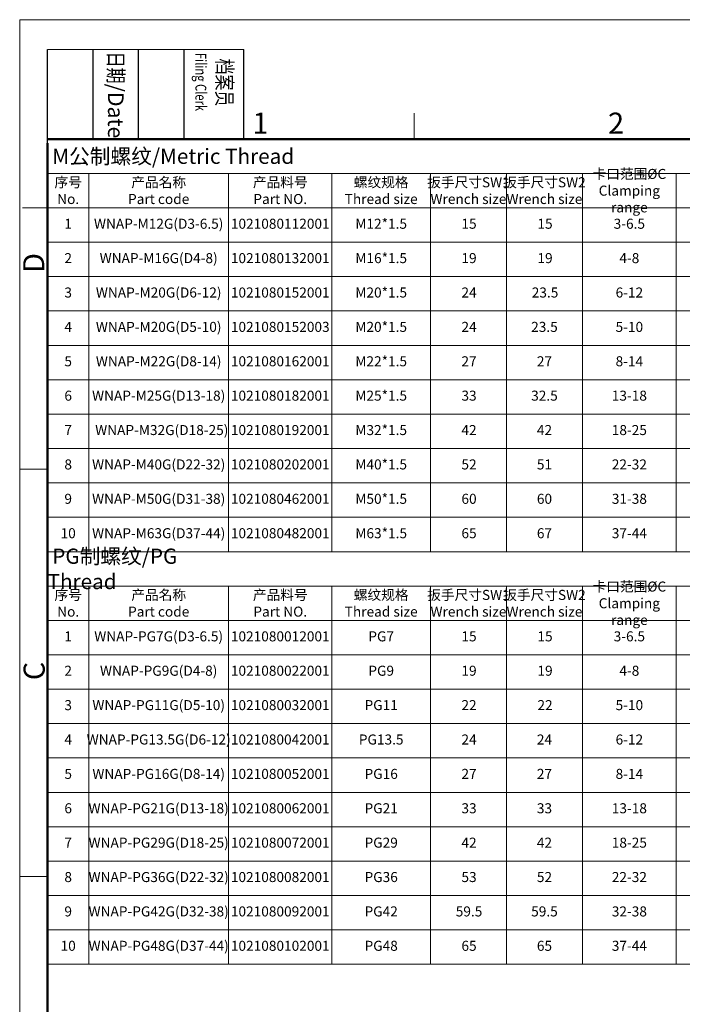
# Model space of a CAD drawing. Units: millimetres. Extents: x 11 to 581, y 29 to 341.
# Drawn here: x 283 to 367, y 217 to 341 of the extents above; entities that cross this region are included whole.
import ezdxf

# ---------------------------------------------------------------- set-up
doc = ezdxf.new("R2010")
doc.units = ezdxf.units.MM
doc.header["$MEASUREMENT"] = 0
doc.layers.get('0').update_dxf_attribs({"lineweight": 30})
for name, color, linetype, lineweight in [('DIM', 3, 'Continuous', 15), ('图框', 7, 'Continuous', 20), ('文本', 4, 'Continuous', 25)]:
    doc.layers.add(name, color=color, linetype=linetype, lineweight=lineweight)
doc.styles.add('Romans字体', font='romans.shx', dxfattribs={"width": 0.75})

# ---------------------------------------------------------------- blocks, each defined once
blk = doc.blocks.new('A4图框-NEW')
at = {"layer": '图框', "color": 1, "lineweight": 18}
for q in [(833.41, 480.53), (1130.41, 690.53)]:
    blk.add_line((833.41, 690.53), q, dxfattribs=at)
at = {"layer": '图框', "lineweight": -3}
for p, q in [((836.91, 675.02), (836.91, 686.79)), ((842.62, 675.53), (842.62, 686.79)), ((848.33, 675.53), (848.33, 686.79)), ((854.05, 675.53), (854.05, 686.79)), ((861.54, 675.53), (861.54, 686.79)), ((836.91, 675.02), (836.91, 684.5)), ((842.62, 675.53), (842.62, 685.02)), ((848.33, 675.53), (848.33, 685.02)), ((854.05, 675.53), (854.05, 685.02))]:
    blk.add_line(p, q, dxfattribs=at)
at = {"layer": '图框', "lineweight": 18}
blk.add_line((836.91, 686.79), (861.54, 686.79), dxfattribs=at)
at = {"layer": '图框', "color": 6}
for p, q in [((882.95, 678.8), (882.95, 675.53)), ((836.91, 634.07), (833.41, 634.07)), ((836.91, 582.89), (833.41, 582.89))]:
    blk.add_line(p, q, dxfattribs=at)
at = {"layer": '图框', "lineweight": 50}
for p, q in [((836.91, 675.53), (1126.93, 675.53)), ((836.91, 484.02), (836.91, 675.02))]:
    blk.add_line(p, q, dxfattribs=at)
at = {"layer": '图框', "char_height": 1.959, "width": 11.2554, "attachment_point": 4, "rotation": 270, "style": 'Romans字体'}
for s, insert in [('{\\fSimSun|b0|i0|c134|p2;\\W0.45305; \\W0.75;日期}/Date', (845.48, 686.79)), ('{\\fSimSun|b0|i0|c134|p2;\\W1.9021; \\W0.75;档案员\\Fromans|c134;\\H0.7x;\\P{\\W1.0325; }Filing Clerk\\fFangSong_GB2312|b0|i0|c134|p49; }', (857.79, 686.79))]:
    blk.add_mtext(s, dxfattribs=dict(at, insert=insert))
at = {"layer": '图框', "color": 6, "char_height": 2.65, "width": 2.5579, "attachment_point": 1, "style": 'Romans字体'}
for s, insert in [('1', (862.63, 678.86)), ('2', (907.3, 678.86))]:
    blk.add_mtext(s, dxfattribs=dict(at, insert=insert))
at = {"layer": '图框', "color": 6, "char_height": 2.65, "width": 2.5579, "attachment_point": 1, "rotation": 90, "style": 'Romans字体'}
for s, insert in [('D', (833.85, 658.73)), ('C', (833.9, 607.55))]:
    blk.add_mtext(s, dxfattribs=dict(at, insert=insert))

msp = doc.modelspace()

# ---------------------------------------------------------------- linework, layer by layer
msp.add_line((357.982, 325.788), (286.847, 325.788))
at = {"layer": '图框'}
for p, q in [((286.847, 134.605), (286.847, 325.788)), ((286.847, 321.468), (397.199, 321.468)), ((292.02, 273.947), (292.02, 321.468)), ((309.577, 273.947), (309.577, 321.468)), ((309.577, 273.947), (309.577, 321.468)), ((309.577, 273.947), (309.577, 321.468)), ((322.549, 273.947), (322.549, 321.468)), ((334.926, 273.947), (334.926, 321.468)), ((344.469, 321.468), (344.469, 273.947)), ((354.013, 273.947), (354.013, 321.468)), ((365.789, 273.947), (365.789, 321.468)), ((283.697, 317.148), (397.199, 317.148)), ((286.847, 312.828), (397.199, 312.828)), ((286.847, 308.508), (397.199, 308.508)), ((286.847, 304.188), (397.199, 304.188)), ((286.847, 299.868), (397.199, 299.868)), ((286.847, 295.547), (397.199, 295.547)), ((286.847, 291.227), (397.199, 291.227)), ((286.847, 286.907), (397.199, 286.907)), ((286.847, 282.587), (397.199, 282.587)), ((286.847, 278.267), (397.199, 278.267)), ((286.847, 273.947), (397.199, 273.947)), ((286.847, 269.627), (397.199, 269.627)), ((292.02, 222.105), (292.02, 269.627)), ((309.577, 222.105), (309.577, 269.627)), ((309.577, 222.105), (309.577, 269.627)), ((309.577, 222.105), (309.577, 269.627)), ((322.549, 222.105), (322.549, 269.627)), ((334.926, 222.105), (334.926, 269.627)), ((344.469, 269.627), (344.469, 222.105)), ((354.013, 222.105), (354.013, 269.627)), ((365.789, 222.105), (365.789, 269.627)), ((286.847, 265.306), (397.199, 265.306)), ((286.847, 260.986), (397.199, 260.986)), ((286.847, 256.666), (397.199, 256.666)), ((286.847, 252.346), (397.199, 252.346)), ((286.847, 248.026), (397.199, 248.026)), ((286.847, 243.706), (397.199, 243.706)), ((286.847, 239.386), (397.199, 239.386)), ((286.847, 235.066), (397.199, 235.066)), ((286.847, 230.745), (397.199, 230.745)), ((286.847, 226.425), (397.199, 226.425)), ((286.847, 222.105), (397.199, 222.105))]:
    msp.add_line(p, q, dxfattribs=at)

# ---------------------------------------------------------------- block references
at = {"layer": 'DIM'}
msp.add_blockref('A4图框-NEW', (-550.066, -349.746), dxfattribs=at)

# ---------------------------------------------------------------- texts
at = {"layer": '文本', "color": 4, "char_height": 1.90751, "attachment_point": 4, "style": 'Romans字体'}
for s, insert, width in [(' M{\\f仿宋_GB2312|b0|i0|c134|p49;公制螺纹}/Metric Thread', (286.847, 323.628), 35.33768), (' PG{\\f仿宋_GB2312|b0|i0|c134|p49;制螺纹}/PG Thread', (286.847, 271.787), 23.75609)]:
    msp.add_mtext(s, dxfattribs=dict(at, insert=insert, width=width))
at = {"layer": '文本', "ltscale": 0.1, "attachment_point": 5, "style": 'Romans字体'}
for s, insert, char_height, width in [('{\\f仿宋_GB2312|b0|i0|c134|p49;卡口范围}%%CC\\PClamping range', (359.901, 319.308), 1.26004, 11.7761), ('{\\f仿宋_GB2312|b0|i0|c134|p49;序号\\P}No.', (289.434, 319.308), 1.26004, 5.1733), ('{\\f仿宋_GB2312|b0|i0|c134|p49;产品名称\\P}Part code', (300.798, 319.308), 1.26004, 17.55633), ('{\\f仿宋_GB2312|b0|i0|c134|p49;\\C4;产品料号\\P\\Fromans|c134;Part NO.}', (316.063, 319.308), 1.26004, 12.97263), ('{\\f仿宋_GB2312|b0|i0|c134|p49;\\C4;螺纹规格\\Fromans|c134;\\P\\A1;Thread size}', (328.738, 319.308), 1.26004, 12.37692), ('{\\f仿宋_GB2312|b0|i0|c134|p49;扳手尺寸}SW1\\PWrench size', (339.698, 319.308), 1.26004, 9.54325), ('{\\f仿宋_GB2312|b0|i0|c134|p49;扳手尺寸}SW2\\PWrench size', (349.241, 319.308), 1.26004, 9.54325), ('1', (289.434, 314.988), 1.26, 5.1733), ('WNAP-M12G(D3-6.5)', (300.798, 314.988), 1.26004, 17.55633), ('1021080112001', (316.063, 314.988), 1.26004, 12.97263), ('M12*1.5', (328.738, 314.988), 1.26, 12.37692), ('15', (339.77, 314.988), 1.26, 9.39807), ('15', (349.314, 314.988), 1.26, 9.39807), ('3-6.5', (359.901, 314.988), 1.26, 11.7761), ('2', (289.434, 310.668), 1.26, 5.1733), ('WNAP-M16G(D4-8)', (300.798, 310.668), 1.26004, 17.55633), ('1021080132001', (316.063, 310.668), 1.26004, 12.97263), ('M16*1.5', (328.738, 310.668), 1.26, 12.37692), ('19', (339.77, 310.668), 1.26, 9.39807), ('19', (349.314, 310.668), 1.26, 9.39807), ('4-8', (359.901, 310.668), 1.26, 11.7761), ('3', (289.434, 306.348), 1.26, 5.1733), ('WNAP-M20G(D6-12)', (300.798, 306.348), 1.26004, 17.55633), ('1021080152001', (316.063, 306.348), 1.26004, 12.97263), ('M20*1.5', (328.738, 306.348), 1.26, 12.37692), ('24', (339.77, 306.348), 1.26, 9.39807), ('23.5', (349.314, 306.348), 1.26, 9.39807), ('6-12', (359.901, 306.348), 1.26, 11.7761), ('4', (289.434, 302.028), 1.26, 5.1733), ('WNAP-M20G(D5-10)', (300.798, 302.028), 1.26004, 17.55633), ('1021080152003', (316.063, 302.028), 1.26004, 12.97263), ('M20*1.5', (328.738, 302.028), 1.26, 12.37692), ('24', (339.77, 302.028), 1.26, 9.39807), ('23.5', (349.241, 302.028), 1.26, 9.54325), ('5-10', (359.901, 302.028), 1.26, 11.7761), ('5', (289.434, 297.707), 1.26, 5.1733), ('WNAP-M22G(D8-14)', (300.798, 297.707), 1.26004, 17.55633), ('1021080162001', (316.063, 297.707), 1.26004, 12.97263), ('M22*1.5', (328.738, 297.707), 1.26, 12.37692), ('27', (339.77, 297.707), 1.26, 9.39807), ('27', (349.241, 297.707), 1.26, 9.54325), ('8-14', (359.901, 297.707), 1.26, 11.7761), ('6', (289.434, 293.387), 1.26, 5.1733), ('WNAP-M25G(D13-18)', (300.798, 293.387), 1.26004, 17.55633), ('1021080182001', (316.063, 293.387), 1.26004, 12.97263), ('M25*1.5', (328.738, 293.387), 1.26, 12.37692), ('33', (339.77, 293.387), 1.26, 9.39807), ('32.5', (349.241, 293.387), 1.26, 9.54325), ('13-18', (359.901, 293.387), 1.26, 11.7761), ('7', (289.434, 289.067), 1.26, 5.1733), ('WNAP-M32G(D18-25)', (301.188, 289.067), 1.26004, 25.72329), ('1021080192001', (316.063, 289.067), 1.26004, 12.97263), ('M32*1.5', (328.738, 289.067), 1.26, 12.37692), ('42', (339.77, 289.067), 1.26, 9.39807), ('42', (349.241, 289.067), 1.26, 9.54325), ('18-25', (359.901, 289.067), 1.26, 11.7761), ('8', (289.434, 284.747), 1.26, 5.1733), ('WNAP-M40G(D22-32)', (300.798, 284.747), 1.26004, 17.55633), ('1021080202001', (316.063, 284.747), 1.26004, 12.97263), ('M40*1.5', (328.738, 284.747), 1.26, 12.37692), ('52', (339.77, 284.747), 1.26, 9.39807), ('51', (349.241, 284.747), 1.26, 9.54325), ('22-32', (359.901, 284.747), 1.26, 11.7761), ('9', (289.434, 280.427), 1.26, 5.1733), ('WNAP-M50G(D31-38)', (300.798, 280.427), 1.26004, 17.55633), ('1021080462001', (316.063, 280.427), 1.26004, 12.97263), ('M50*1.5', (328.738, 280.427), 1.26, 12.37692), ('60', (339.77, 280.427), 1.26, 9.39807), ('60', (349.241, 280.427), 1.26, 9.54325), ('31-38', (359.901, 280.427), 1.26, 11.7761), ('10', (289.434, 276.107), 1.26, 5.1733), ('WNAP-M63G(D37-44)', (300.798, 276.107), 1.26004, 17.55633), ('1021080482001', (316.063, 276.107), 1.26004, 12.97263), ('M63*1.5', (328.738, 276.107), 1.26, 12.37692), ('65', (339.77, 276.107), 1.26, 9.39807), ('67', (349.241, 276.107), 1.26, 9.54325), ('37-44', (359.901, 276.107), 1.26, 11.7761), ('{\\f仿宋_GB2312|b0|i0|c134|p49;卡口范围}%%CC\\PClamping range', (359.901, 267.467), 1.26004, 11.7761), ('{\\f仿宋_GB2312|b0|i0|c134|p49;序号\\P}No.', (289.434, 267.467), 1.26004, 5.1733), ('{\\f仿宋_GB2312|b0|i0|c134|p49;产品名称}\\PPart code', (300.798, 267.467), 1.26004, 17.55633), ('{\\f仿宋_GB2312|b0|i0|c134|p49;\\C4;产品料号\\P\\Fromans|c134;Part NO.}', (316.063, 267.467), 1.26004, 12.97263), ('{\\f仿宋_GB2312|b0|i0|c134|p49;\\C4;螺纹规格\\P\\A1;\\Fromans|c134;Thread size}', (328.738, 267.467), 1.26004, 12.37692), ('{\\f仿宋_GB2312|b0|i0|c134|p49;扳手尺寸}SW1\\PWrench size', (339.698, 267.467), 1.26004, 9.54325), ('{\\f仿宋_GB2312|b0|i0|c134|p49;扳手尺寸}SW2\\PWrench size', (349.241, 267.467), 1.26004, 9.54325), ('1', (289.434, 263.146), 1.26, 5.1733), ('WNAP-PG7G(D3-6.5)', (300.798, 263.146), 1.26004, 17.55633), ('1021080012001', (316.063, 263.146), 1.26004, 12.97263), ('PG7', (328.738, 263.146), 1.26, 12.37692), ('15', (339.77, 263.146), 1.26, 9.39807), ('15', (349.314, 263.146), 1.26, 9.39807), ('3-6.5', (359.901, 263.146), 1.26, 11.7761), ('2', (289.434, 258.826), 1.26, 5.1733), ('WNAP-PG9G(D4-8)', (300.798, 258.826), 1.26004, 17.55633), ('1021080022001', (316.063, 258.826), 1.26004, 12.97263), ('PG9', (328.738, 258.826), 1.26, 12.37692), ('19', (339.77, 258.826), 1.26, 9.39807), ('19', (349.314, 258.826), 1.26, 9.39807), ('4-8', (359.901, 258.826), 1.26, 11.7761), ('3', (289.434, 254.506), 1.26, 5.1733), ('WNAP-PG11G(D5-10)', (300.798, 254.506), 1.26004, 17.55633), ('1021080032001', (316.063, 254.506), 1.26004, 12.97263), ('PG11', (328.738, 254.506), 1.26, 12.37692), ('22', (339.77, 254.506), 1.26, 9.39807), ('22', (349.314, 254.506), 1.26, 9.39807), ('5-10', (359.901, 254.506), 1.26, 11.7761), ('4', (289.434, 250.186), 1.26, 5.1733), ('WNAP-PG13.5G(D6-12)', (300.798, 250.186), 1.26004, 17.55633), ('1021080042001', (316.063, 250.186), 1.26004, 12.97263), ('PG13.5', (328.738, 250.186), 1.26, 12.37692), ('24', (339.77, 250.186), 1.26, 9.39807), ('24', (349.241, 250.186), 1.26, 9.54325), ('6-12', (359.901, 250.186), 1.26, 11.7761), ('5', (289.434, 245.866), 1.26, 5.1733), ('WNAP-PG16G(D8-14)', (300.798, 245.866), 1.26004, 17.55633), ('1021080052001', (316.063, 245.866), 1.26004, 12.97263), ('PG16', (328.738, 245.866), 1.26, 12.37692), ('27', (339.77, 245.866), 1.26, 9.39807), ('27', (349.241, 245.866), 1.26, 9.54325), ('8-14', (359.901, 245.866), 1.26, 11.7761), ('WNAP-PG21G(D13-18)', (300.798, 241.546), 1.26004, 17.55633), ('6', (289.434, 241.546), 1.26, 5.1733), ('1021080062001', (316.063, 241.546), 1.26004, 12.97263), ('PG21', (328.738, 241.546), 1.26, 12.37692), ('33', (339.77, 241.546), 1.26, 9.39807), ('33', (349.241, 241.546), 1.26, 9.54325), ('13-18', (359.901, 241.546), 1.26, 11.7761), ('7', (289.434, 237.226), 1.26, 5.1733), ('WNAP-PG29G(D18-25)', (300.798, 237.226), 1.26004, 17.55633), ('1021080072001', (316.063, 237.226), 1.26004, 12.97263), ('PG29', (328.738, 237.226), 1.26, 12.37692), ('42', (339.77, 237.226), 1.26, 9.39807), ('42', (349.241, 237.226), 1.26, 9.54325), ('18-25', (359.901, 237.226), 1.26, 11.7761), ('WNAP-PG36G(D22-32)', (300.798, 232.905), 1.26004, 17.55633), ('8', (289.434, 232.905), 1.26, 5.1733), ('1021080082001', (316.063, 232.905), 1.26004, 12.97263), ('PG36', (328.738, 232.905), 1.26, 12.37692), ('53', (339.77, 232.905), 1.26, 9.39807), ('52', (349.241, 232.905), 1.26, 9.54325), ('22-32', (359.901, 232.905), 1.26, 11.7761), ('9', (289.434, 228.585), 1.26, 5.1733), ('WNAP-PG42G(D32-38)', (300.798, 228.585), 1.26004, 17.55633), ('1021080092001', (316.063, 228.585), 1.26004, 12.97263), ('PG42', (328.738, 228.585), 1.26, 12.37692), ('59.5', (339.77, 228.585), 1.26, 9.39807), ('59.5', (349.241, 228.585), 1.26, 9.54325), ('32-38', (359.901, 228.585), 1.26, 11.7761), ('WNAP-PG48G(D37-44)', (300.798, 224.265), 1.26004, 17.55633), ('10', (289.434, 224.265), 1.26, 5.1733), ('1021080102001', (316.063, 224.265), 1.26004, 12.97263), ('PG48', (328.738, 224.265), 1.26, 12.37692), ('65', (339.77, 224.265), 1.26, 9.39807), ('65', (349.241, 224.265), 1.26, 9.54325), ('37-44', (359.901, 224.265), 1.26, 11.7761)]:
    msp.add_mtext(s, dxfattribs=dict(at, insert=insert, char_height=char_height, width=width))

doc.saveas('drawing.dxf')
